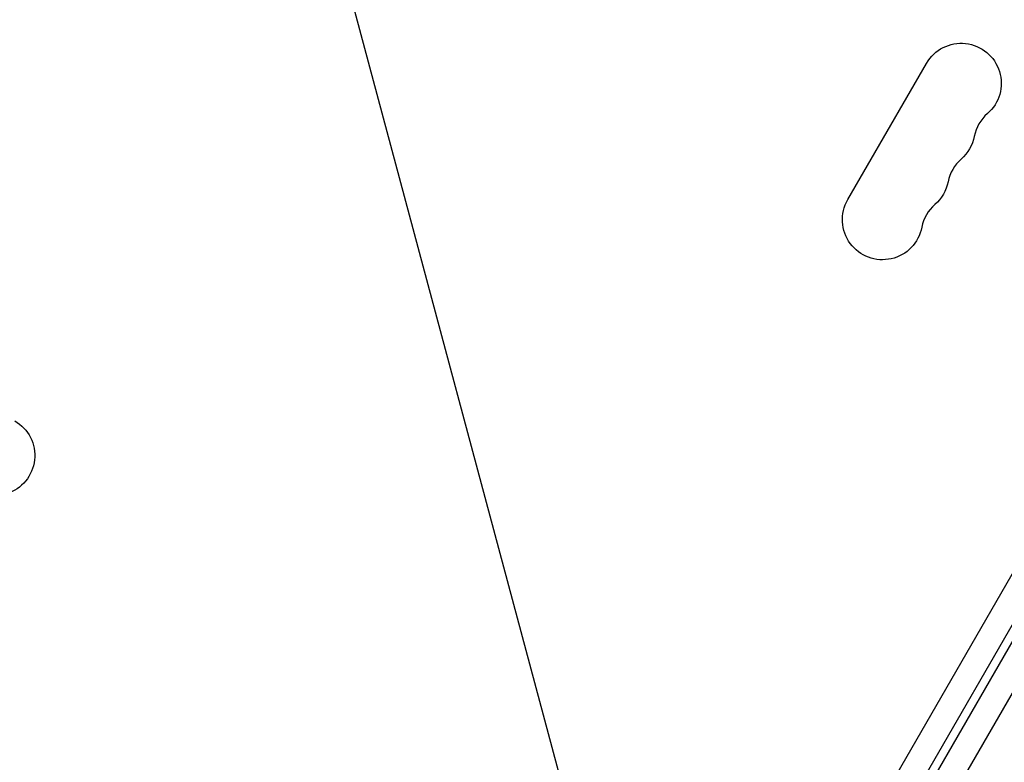
# Model space of a CAD drawing. Units: millimetres. Extents: x -3552 to 4077, y -4062 to 5184.
# Drawn here: x -770 to -426, y -777 to -518 of the extents above; entities that cross this region are included whole.
import ezdxf

# ---------------------------------------------------------------- set-up
doc = ezdxf.new("R2010")
doc.units = ezdxf.units.MM
doc.header["$LTSCALE"] = 20
doc.linetypes.add('HIDDEN', pattern=[9.524999999999999, 6.35, -3.175])
for name, color, linetype in [('2d', 230, 'Continuous'), ('AS-Free_Space', 31, 'HIDDEN'), ('AS-Free_Space_Hatch', 31, 'HIDDEN')]:
    doc.layers.add(name, color=color, linetype=linetype)

msp = doc.modelspace()

# ---------------------------------------------------------------- hatches: boundary and pattern name
at = {"layer": 'AS-Free_Space_Hatch'}
h = msp.add_hatch(dxfattribs=at)
h.set_pattern_fill('ANSI31', color=256, scale=100, angle=-30.00000000000003)
h.set_pattern_definition([(285, (-147.9938580267553, -1174.333225598021), (306.6814498467792, 82.17504682005014), [])])
edge = h.paths.add_edge_path()
edge.add_line((-147.9938580267553, -1174.333225598021), (-1196.999854661652, -2991.264909214087))
edge.add_arc((-2063.02525844609, -2491.264909214086), 1000, -120.00000000000011, -30.000000000000114, ccw=False)
edge.add_arc((-2063.02525844609, -2491.264909214086), 1000, 150, 240, ccw=False)
edge.add_line((-2929.050662230529, -1991.264909214086), (-1880.044665595632, -174.3332255980201))
edge.add_arc((-1014.019261811194, -674.3332255980202), 999.9999999999998, 59.999999999999886, 150, ccw=False)
edge.add_arc((-1014.019261811193, -674.3332255980206), 1000, -30.000000000000114, 59.999999999999886, ccw=False)

# ---------------------------------------------------------------- linework, layer by layer
at = {"layer": '2d'}
for p, q in [((-39.04168145568474, -45.82253232587846), (-520.836698557283, -880.3159807793645)), ((-28.21302518664197, -44.86674949021562), (-516.2505523220207, -890.1725424889473)), ((-511.7472983259486, -888.371834442004), (-27.52065086623588, -49.66667866304033)), ((-24.56581943406127, -62.34876049471222), (-499.2868775707611, -884.5897526103336)), ((-480.868713982074, -580.88940081897), (-453.368713982074, -533.2580036108275))]:
    msp.add_line(p, q, dxfattribs=at)
at = {"layer": '2d', "extrusion": (0, 0, -1)}
for centre, radius, start, end in [((441.2443583290915, -540.2580036108275), 14.00000000000002, 30.00000000001508, 229.10988683178), ((450.4110249957575, -556.1351360135404), 14.00000000000029, 190.8901131682623, 229.10988683178), ((459.5776916624254, -572.012268416257), 14.00000000000087, 190.8901131682623, 229.10988683178), ((468.7443583290915, -587.88940081897), 14.00000000000006, 190.8901131682623, 30.00000000001508), ((779.0151376900503, -670.2941547761466), 13.99999999999999, 120.0000000000151, 319.1098868317801)]:
    msp.add_arc(centre, radius, start, end, dxfattribs=at)
at = {"layer": '2d'}
for centre, radius in [((-422.9152678127593, -561.4250638895746), 13.99999999999966), ((-432.0819344794254, -577.3021962922894), 14.00000000000084), ((-441.2486011460933, -593.1793286950042), 14.00000000000078)]:
    msp.add_arc(centre, radius, 130.8901131682199, 169.1098868317377, dxfattribs=at)
at = {"layer": 'AS-Free_Space'}
msp.add_lwpolyline([(-147.9938580267553, -1174.333225598021), (-1196.999854661652, -2991.264909214087, -0.4142135623730951), (-2563.025258446091, -3357.290312998525, -0.4142135623730951), (-2929.050662230529, -1991.264909214086), (-1880.044665595632, -174.33322559802, -0.4142135623730951), (-514.019261811193, 191.6921781864178, -0.4142135623730951)], format="xyb", close=True, dxfattribs=at)

doc.saveas('drawing.dxf')
